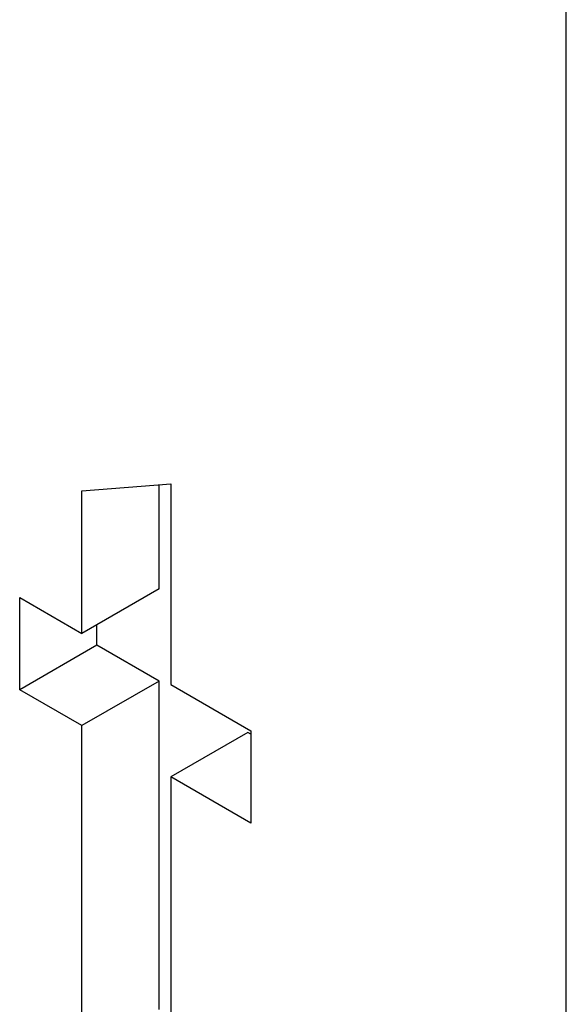
# Model space of a CAD drawing. Extents: x 1204 to 2758, y 543 to 1498.
# Drawn here: x 1390 to 1391, y 1236 to 1238 of the extents above; entities that cross this region are included whole.
import ezdxf

# ---------------------------------------------------------------- set-up
doc = ezdxf.new("R2010")
doc.units = 0
doc.layers.add('KÖRPER', color=7, linetype='CONTINUOUS')

msp = doc.modelspace()

# ---------------------------------------------------------------- linework, layer by layer
at = {"layer": 'KÖRPER'}
for p, q in [((1390.7841, 1234.1387), (1390.7841, 1255.3448)), ((1389.896, 1236.8018), (1390.059, 1236.8147)), ((1390.059, 1236.8147), (1390.059, 1236.4465)), ((1389.896, 1236.5406), (1389.896, 1236.8018)), ((1390.0375, 1236.6223), (1390.0375, 1236.813)), ((1390.0375, 1236.6223), (1389.896, 1236.5406)), ((1389.7819, 1236.6065), (1389.896, 1236.5406)), ((1389.7819, 1236.4371), (1389.7819, 1236.6065)), ((1389.9234, 1236.5188), (1389.9234, 1236.5564)), ((1389.9234, 1236.5188), (1389.7819, 1236.4371)), ((1390.0375, 1236.4529), (1389.9234, 1236.5188)), ((1389.896, 1236.3713), (1389.7819, 1236.4371)), ((1390.0375, 1236.4529), (1389.896, 1236.3713)), ((1390.0375, 1235.8509), (1390.0375, 1236.4529)), ((1390.059, 1236.4465), (1390.2057, 1236.3619)), ((1389.896, 1235.7693), (1389.896, 1236.3713)), ((1390.2004, 1236.3588), (1390.059, 1236.2772)), ((1390.2057, 1236.3558), (1390.2004, 1236.3588)), ((1390.2057, 1236.3619), (1390.2057, 1236.1925)), ((1390.059, 1236.2772), (1390.059, 1235.6684)), ((1390.2057, 1236.1925), (1390.059, 1236.2772))]:
    msp.add_line(p, q, dxfattribs=at)

doc.saveas('drawing.dxf')
